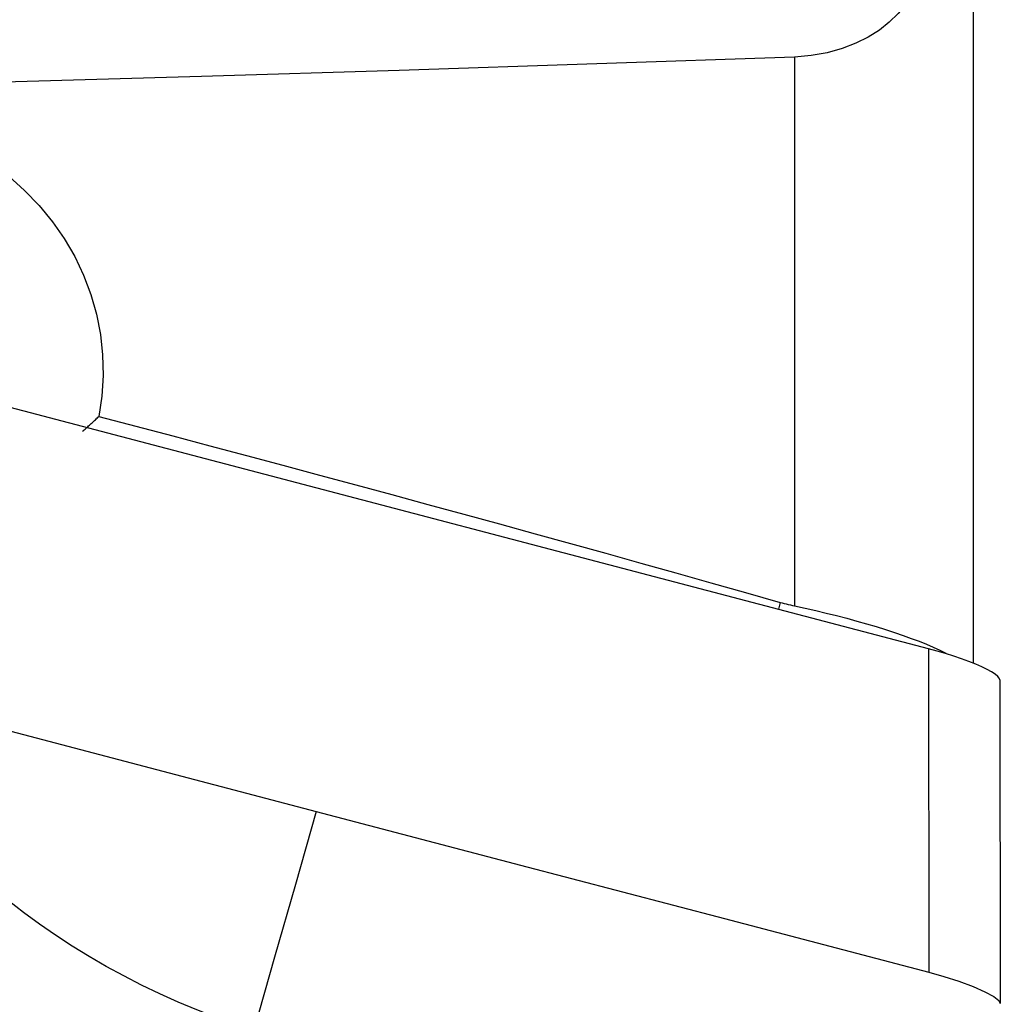
# Model space of a CAD drawing. Extents: x -61 to 111, y -42 to 72.
# Drawn here: x 90 to 95, y 1 to 7 of the extents above; entities that cross this region are included whole.
import ezdxf

# ---------------------------------------------------------------- set-up
doc = ezdxf.new("R2010")
doc.units = 0
doc.header["$MEASUREMENT"] = 0
doc.layers.add('1', color=4, linetype='CONTINUOUS')

msp = doc.modelspace()

# ---------------------------------------------------------------- linework, layer by layer
at = {"layer": '1'}
for p, q in [((94.776949, 7.517218), (94.776949, 3.280732)), ((93.810664, 6.561734), (93.810664, 3.590936)), ((94.535006, 3.358955), (88.834665, 4.856136)), ((93.732665, 3.609779), (93.723778, 3.572023)), ((94.535006, 3.358955), (94.537598, 1.607073)), ((94.921521, 3.190051), (94.924112, 1.438169))]:
    msp.add_line(p, q, dxfattribs=at)
for points in [[(94.633602, 7.603851, 0), (94.628446, 7.531589, 0), (94.621591, 7.460911, 0), (94.612881, 7.391818, 0), (94.60216, 7.324311, 0), (94.589271, 7.258391, 0), (94.57403, 7.194063, 0), (94.556107, 7.131348, 0), (94.535146, 7.070269, 0), (94.51074, 7.010878, 0), (94.482548, 6.953553, 0), (94.450257, 6.898728, 0), (94.413324, 6.846485, 0), (94.371103, 6.796987, 0), (94.323288, 6.750765, 0), (94.26972, 6.708494, 0), (94.209656, 6.670299, 0), (94.142098, 6.636426, 0), (94.067526, 6.607804, 0), (93.986563, 6.585378, 0), (93.900028, 6.569781, 0), (93.810664, 6.561734, 0)], [(93.810664, 6.561734, 0), (92.741358, 6.524458, 0), (91.671912, 6.489438, 0), (90.602339, 6.456515, 0), (89.532646, 6.425531, 0), (88.462845, 6.396328, 0), (87.392946, 6.368747, 0), (86.322959, 6.34263, 0)], [(89.558857, 5.916562, 0), (89.644206, 5.840388, 0), (89.723388, 5.758019, 0), (89.795068, 5.670771, 0), (89.859076, 5.578871, 0), (89.915456, 5.482097, 0), (89.963837, 5.380665, 0), (90.003357, 5.276151, 0), (90.033674, 5.16948, 0), (90.054778, 5.060633, 0), (90.066619, 4.949634, 0), (90.068936, 4.837615, 0), (90.061728, 4.726454, 0), (90.045123, 4.61619, 0)], [(89.95755, 4.536008, 0), (89.962342, 4.540066, 0), (89.967115, 4.544143, 0), (89.971867, 4.548238, 0), (89.976599, 4.552352, 0), (89.981311, 4.556483, 0), (89.986002, 4.560633, 0), (89.990674, 4.5648, 0), (89.995325, 4.568986, 0), (89.999956, 4.573189, 0), (90.004566, 4.57741, 0), (90.009156, 4.581649, 0), (90.013725, 4.585905, 0), (90.018273, 4.59018, 0), (90.0228, 4.594471, 0), (90.027307, 4.59878, 0), (90.031792, 4.603107, 0), (90.036257, 4.607451, 0), (90.040701, 4.611812, 0), (90.045123, 4.61619, 0)], [(90.045123, 4.61619, 0), (90.246131, 4.563404, 0), (90.44638, 4.510594, 0), (90.645867, 4.457762, 0), (90.84459, 4.404908, 0), (91.042549, 4.352033, 0), (91.239741, 4.299136, 0), (91.436164, 4.246219, 0), (91.631817, 4.193281, 0), (91.826698, 4.140325, 0), (92.020805, 4.087348, 0), (92.214137, 4.034354, 0), (92.406691, 3.981341, 0), (92.598466, 3.92831, 0), (92.789461, 3.875262, 0), (92.979673, 3.822197, 0), (93.169102, 3.769116, 0), (93.357744, 3.716018, 0), (93.545599, 3.662906, 0), (93.732665, 3.609779, 0)], [(93.732665, 3.609779, 0), (93.743709, 3.606704, 0), (93.754786, 3.603756, 0), (93.765896, 3.600937, 0), (93.777039, 3.598245, 0), (93.788215, 3.595681, 0), (93.799423, 3.593244, 0), (93.810664, 3.590936, 0)], [(93.810664, 3.590936, 0), (93.868064, 3.578416, 0), (93.925191, 3.565396, 0), (93.98204, 3.551859, 0), (94.038444, 3.537832, 0), (94.093836, 3.523442, 0), (94.148016, 3.508736, 0), (94.200837, 3.493749, 0), (94.252372, 3.47845, 0), (94.302538, 3.462847, 0), (94.351191, 3.446964, 0), (94.39783, 3.430955, 0), (94.442162, 3.414914, 0), (94.484202, 3.398836, 0), (94.524005, 3.38269, 0), (94.561511, 3.36648, 0), (94.596436, 3.350316, 0), (94.628496, 3.334311, 0)], [(94.921521, 3.190051, 0), (94.918679, 3.198933, 0), (94.91025, 3.209153, 0), (94.896375, 3.220563, 0), (94.877206, 3.233015, 0), (94.853032, 3.246328, 0), (94.824243, 3.260299, 0), (94.791231, 3.274722, 0), (94.754466, 3.289394, 0), (94.714496, 3.304104, 0), (94.671882, 3.318638, 0), (94.627386, 3.332739, 0), (94.581597, 3.346227, 0), (94.535006, 3.358955, 0)], [(87.907138, 3.348548, 0), (89.012215, 3.058302, 0), (90.117292, 2.768056, 0), (91.222368, 2.47781, 0)], [(91.222368, 2.47781, 0), (91.109708, 2.082862, 0), (90.997047, 1.687913, 0), (90.884387, 1.292964, 0)], [(91.222368, 2.47781, 0), (92.327445, 2.187565, 0), (93.432521, 1.897319, 0), (94.537598, 1.607073, 0)], [(90.884387, 1.292964, 0), (90.780454, 1.327336, 0), (90.67742, 1.364045, 0), (90.5756, 1.40369, 0), (90.474967, 1.445846, 0), (90.375626, 1.490455, 0), (90.277695, 1.537505, 0), (90.181277, 1.586959, 0), (90.086456, 1.638753, 0), (89.99331, 1.692818, 0), (89.901918, 1.749106, 0), (89.812355, 1.807574, 0), (89.724691, 1.868185, 0), (89.638953, 1.930906, 0), (89.55508, 1.995636, 0)], [(94.537598, 1.607073, 0), (94.6182, 1.584422, 0), (94.700135, 1.558135, 0), (94.776765, 1.529806, 0), (94.841229, 1.501636, 0), (94.888276, 1.475919, 0), (94.915614, 1.454453, 0), (94.924112, 1.438169, 0)]]:
    msp.add_polyline3d(points, dxfattribs=at)

doc.saveas('drawing.dxf')
